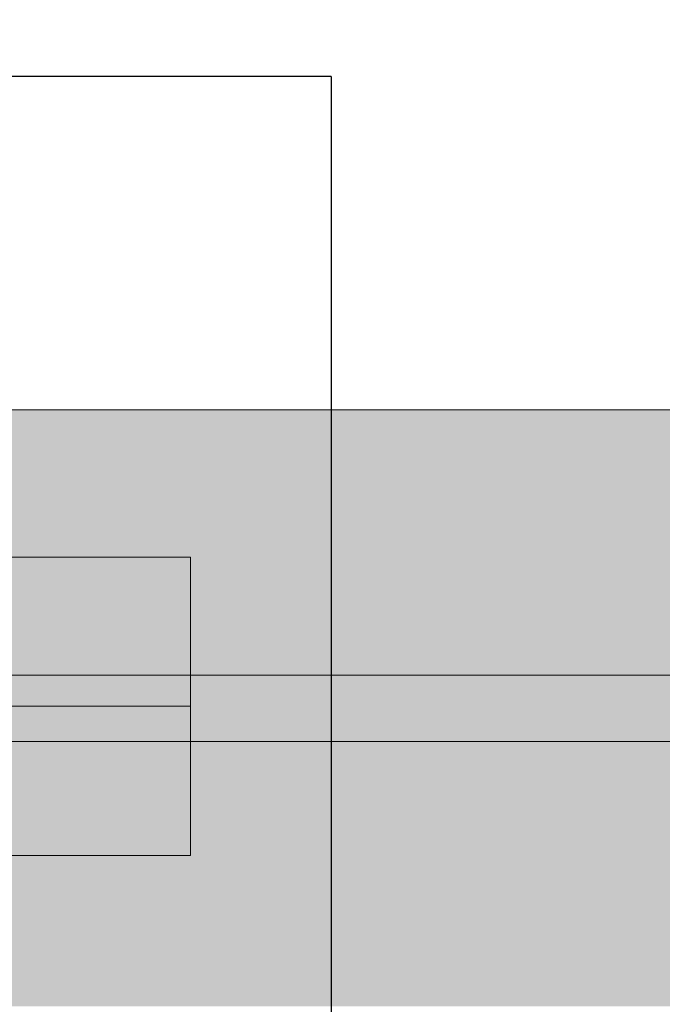
# Model space of a CAD drawing. Units: millimetres. Extents: x 576160178 to 576177082, y 353370149 to 353391700.
# Drawn here: x 576170325 to 576170422, y 353377987 to 353378135 of the extents above; entities that cross this region are included whole.
import ezdxf

# ---------------------------------------------------------------- set-up
doc = ezdxf.new("R2010")
doc.units = ezdxf.units.MM
doc.header["$MEASUREMENT"] = 0
for name, color, linetype, lineweight in [('0_Pen_No__1', 7, 'Continuous', 30), ('0_Pen_No__122', 2, 'Continuous', 5), ('A-DIMS_Pen_No__1', 7, 'Continuous', 30), ('A-DIMS_Pen_No__141', 7, 'Continuous', 5)]:
    doc.layers.add(name, color=color, linetype=linetype, lineweight=lineweight)
doc.layers.add('0_Pen_No__65', color=7, linetype='Continuous', lineweight=5, true_color=0x636300)
doc.layers.add('A-DIMS', color=7, linetype='Continuous')
doc.styles.add('GENERATED_STYLE_1', font='Tahoma_1.ttf')
doc.dimstyles.new('GENERATED_STYLE__5', dxfattribs={"dimtxt": 200, "dimasz": 95, "dimexe": 0.18, "dimexo": 10000, "dimgap": 0.09, "dimtad": 1, "dimtih": 1, "dimtoh": 1, "dimdec": 0, "dimzin": 0, "dimdsep": 46, "dimtxsty": 'GENERATED_STYLE_1', "dimblk": 'ARROWHEAD_6', "dimblk1": 'ARROWHEAD_6', "dimblk2": 'ARROWHEAD_6', "dimcen": 0.09, "dimclrd": 7, "dimclre": 7, "dimclrt": 7, "dimadec": 0, "dimazin": 0, "dimtfac": 1, "dimtdec": 4, "dimtmove": 0, "dimatfit": 3, "dimfxl": 1, "dimtolj": 1, "dimtzin": 0, "dimarcsym": 0})

# ---------------------------------------------------------------- blocks, each defined once
blk = doc.blocks.new('brusa_H')
at = {"layer": '0_Pen_No__65', "linetype": 'Continuous'}
blk.add_hatch(color=256, dxfattribs=at).paths.add_polyline_path([(0, -45), (1760, -45), (1760, 45), (0, 45)])
for p, q in [((0, 45), (1760, 45)), ((0, 4.993), (1760, 4.993)), ((0, -5.007), (1760, -5.007))]:
    blk.add_line(p, q, dxfattribs=at)
blk = doc.blocks.new('*D277', base_point=(576123767.38, 353365038.69))
at = {"layer": 'A-DIMS_Pen_No__1', "linetype": 'Continuous', "transparency": 16777216}
for p, q in [((576165391.79, 353379781.39), (576165391.79, 353379968.89)), ((576173897.15, 353379781.39), (576173897.15, 353379968.89)), ((576165441.79, 353379925.14), (576165341.79, 353379825.14)), ((576173847.15, 353379825.14), (576173947.15, 353379925.14)), ((576165316.79, 353379875.14), (576165391.79, 353379875.14)), ((576165391.79, 353379875.14), (576173897.15, 353379875.14)), ((576173897.15, 353379875.14), (576173972.15, 353379875.14))]:
    blk.add_line(p, q, dxfattribs=at)
at = {"layer": 'A-DIMS_Pen_No__1', "transparency": 16777216, "insert": (576169301.61, 353379915.14), "char_height": 200, "attachment_point": 7, "style": 'GENERATED_STYLE_1'}
blk.add_mtext('\\A1;{\\fTahoma|b0|i0|c0|p34;8 500}', dxfattribs=at)
blk = doc.blocks.new('ARROWHEAD_6')
at = {"color": 0, "linetype": 'Continuous', "lineweight": 0}
for p, q in [((-0.5, -0.5), (0.5, 0.5)), ((0, 0), (-1, 0))]:
    blk.add_line(p, q, dxfattribs=at)
blk = doc.blocks.new('*D279', base_point=(576123767.38, 353365038.69))
at = {"layer": 'A-DIMS_Pen_No__1', "linetype": 'Continuous', "transparency": 16777216}
for p, q in [((576163550.27, 353380178.84), (576163550.27, 353380366.34)), ((576175077.08, 353380178.84), (576175077.08, 353380366.34)), ((576163600.27, 353380322.59), (576163500.27, 353380222.59)), ((576175027.08, 353380222.59), (576175127.08, 353380322.59)), ((576163475.27, 353380272.59), (576163550.27, 353380272.59)), ((576163550.27, 353380272.59), (576175077.08, 353380272.59)), ((576175077.08, 353380272.59), (576175152.08, 353380272.59))]:
    blk.add_line(p, q, dxfattribs=at)
at = {"layer": 'A-DIMS_Pen_No__141', "transparency": 16777216, "insert": (576168895.84, 353380312.59), "char_height": 200, "attachment_point": 7, "style": 'GENERATED_STYLE_1'}
blk.add_mtext('\\A1;{\\fTahoma|b0|i0|c0|p34;11 530}', dxfattribs=at)
blk = doc.blocks.new('JK2_spare1')
at = {"layer": '0_Pen_No__122', "linetype": 'Continuous'}
blk.add_hatch(color=256, dxfattribs=at).paths.add_polyline_path([(316.8, 0), (316.8, 22.5), (-316.8, 22.5), (-316.8, 0)])
for p, q in [((-316.8, 22.5), (248.23, 22.5)), ((-316.8, 0), (-316.8, 22.5)), ((-316.8, 0), (248.23, 0))]:
    blk.add_line(p, q, dxfattribs=at)
blk = doc.blocks.new('JK2_spare11')
at = {"layer": '0_Pen_No__122', "linetype": 'Continuous'}
blk.add_hatch(color=256, dxfattribs=at).paths.add_polyline_path([(351.09, 0), (351.09, 22.5), (-351.09, 22.5), (-351.09, 0)])
for p, q in [((-351.09, 22.5), (282.52, 22.5)), ((-351.09, 0), (-351.09, 22.5)), ((-351.09, 0), (282.52, 0))]:
    blk.add_line(p, q, dxfattribs=at)
blk = doc.blocks.new('JK2_ped_delis')
at = {"layer": '0_Pen_No__1', "linetype": 'Continuous'}
for p, q in [((0, 50.54), (0, 50.5)), ((0, 50.54), (1100, 50.54)), ((0, 50.5), (0, 50.37)), ((0, 50.37), (0, 50.15)), ((0, 50.15), (0, 49.86)), ((0, 49.86), (0, 49.49)), ((0, 49.49), (0, 49.07)), ((0, 49.07), (0, 40.87)), ((0, 40.87), (0, -32.41))]:
    blk.add_line(p, q, dxfattribs=at)

msp = doc.modelspace()

# ---------------------------------------------------------------- block references
at = {"color": 2, "linetype": 'Continuous', "lineweight": 5, "zscale": 1000, "rotation": 180}
for name, p in [('JK2_spare1', (576170034.04, 353378054.04)), ('JK2_spare11', (576169999.75, 353378031.54))]:
    msp.add_blockref(name, p, dxfattribs=at)
at = {"layer": '0_Pen_No__1', "linetype": 'Continuous', "zscale": 1000, "rotation": 270}
msp.add_blockref('JK2_ped_delis', (576170321.48, 353378126.54), dxfattribs=at)
at = {"layer": '0_Pen_No__65', "linetype": 'Continuous', "xscale": -1, "zscale": 1000}
msp.add_blockref('brusa_H', (576171981.76, 353378031.24), dxfattribs=at)

# ---------------------------------------------------------------- dimensions: what is measured, and where the dimension line sits
at = {"layer": 'A-DIMS', "linetype": 'Continuous'}
for base, p1, p2, text, picture, middle in [((576175077.08, 353380272.59), (576163550.27, 353375761.98), (576175077.08, 353373045.23), '11 530', '*D279', (576169303.62, 353380412.59)), ((576173897.15, 353379875.14), (576165391.79, 353376431.35), (576173897.15, 353377792.66), '8 500', '*D277', (576169643.55, 353380015.14))]:
    dim = msp.add_linear_dim(base=base, p1=p1, p2=p2, text=text, dimstyle='GENERATED_STYLE__5', dxfattribs=at)
    dim.commit()
    dim.dimension.update_dxf_attribs({"geometry": picture, "text_midpoint": middle, "dimtype": 160})

doc.saveas('drawing.dxf')
